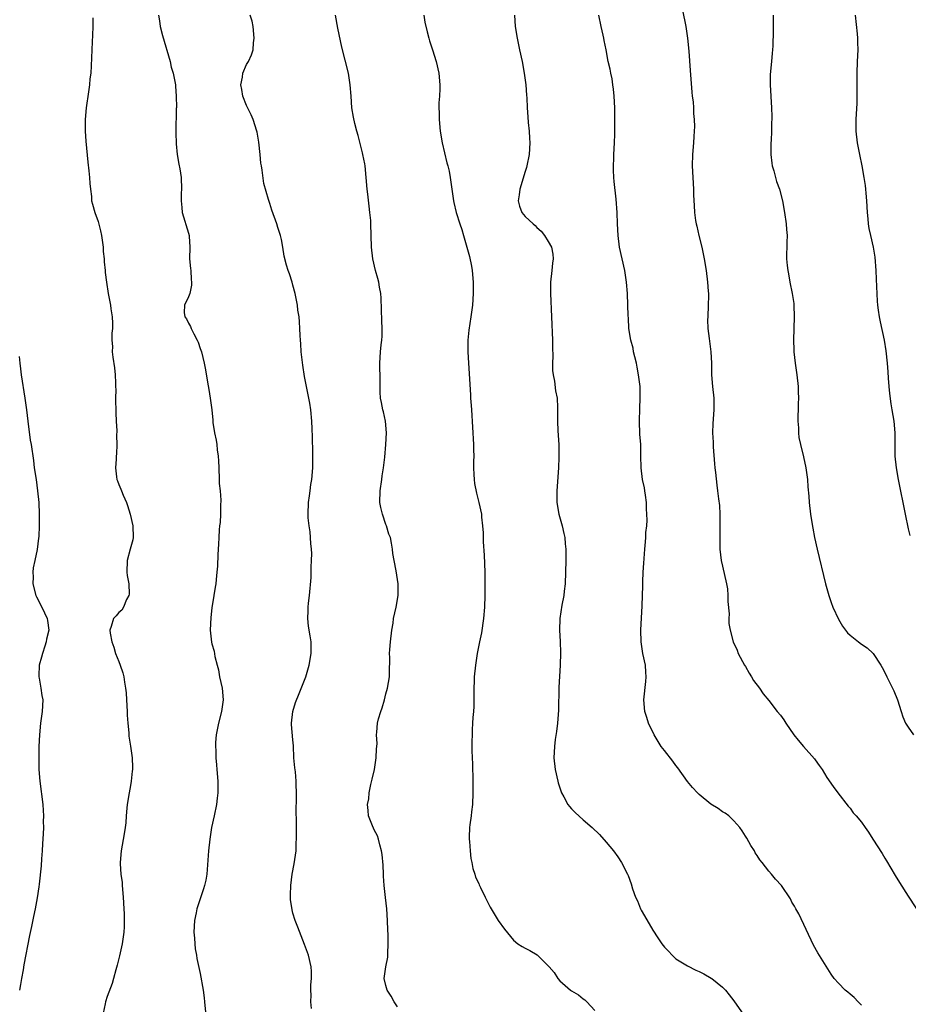
# Model space of a CAD drawing. Units: inches. Extents: x 2565000 to 2568000, y 1545000 to 1548000.
# Drawn here: x 2565824 to 2565977, y 1547103 to 1547272 of the extents above; entities that cross this region are included whole.
import ezdxf

# ---------------------------------------------------------------- set-up
doc = ezdxf.new("R2010")
doc.units = ezdxf.units.IN
doc.header["$MEASUREMENT"] = 0
doc.layers.add('LD25651545_10ft', color=9, linetype='Continuous')

msp = doc.modelspace()

# ---------------------------------------------------------------- linework, layer by layer
at = {"layer": 'LD25651545_10ft'}
for points, elevation in [([(2565938.14, 1547273.86), (2565938.69, 1547271), (2565939.01, 1547269), (2565939.24, 1547266.76), (2565939.45, 1547263.45), (2565939.74, 1547259.74), (2565939.82, 1547259), (2565939.94, 1547258.06), (2565940, 1547257), (2565940.01, 1547256.01), (2565940.14, 1547255), (2565940.2, 1547253.8), (2565940.16, 1547253), (2565940.07, 1547252.07), (2565940.02, 1547251), (2565939.86, 1547249), (2565939.81, 1547247), (2565939.9, 1547245), (2565940.03, 1547243), (2565940.05, 1547241.95), (2565940.16, 1547240.16), (2565940.2, 1547239), (2565940.37, 1547237.63), (2565940.47, 1547237), (2565940.6, 1547236.6), (2565940.95, 1547235), (2565941.44, 1547233), (2565941.87, 1547231), (2565942.21, 1547229), (2565942.46, 1547227), (2565942.55, 1547225.45), (2565942.59, 1547225), (2565942.6, 1547224.6), (2565942.56, 1547223), (2565942.47, 1547221), (2565942.46, 1547220.46), (2565942.51, 1547219), (2565942.75, 1547217.25), (2565943.04, 1547215), (2565943.11, 1547213), (2565943.15, 1547211), (2565943.32, 1547209), (2565943.51, 1547207), (2565943.52, 1547205), (2565943.35, 1547202.65), (2565943.3, 1547201), (2565943.39, 1547199.39), (2565943.39, 1547199), (2565943.41, 1547198.59), (2565943.67, 1547195.67), (2565943.73, 1547195), (2565943.84, 1547194.16), (2565944.02, 1547192.02), (2565944.17, 1547191), (2565944.34, 1547189.66), (2565944.52, 1547188.52), (2565944.58, 1547187), (2565944.54, 1547185.46), (2565944.58, 1547185), (2565944.58, 1547184.58), (2565944.54, 1547183), (2565944.58, 1547181), (2565944.8, 1547179), (2565945, 1547178.06), (2565945.73, 1547175), (2565945.86, 1547174.14), (2565945.97, 1547173), (2565945.93, 1547171.93), (2565946.18, 1547169.82), (2565946.12, 1547169), (2565946.14, 1547168.14), (2565946.35, 1547167), (2565946.89, 1547165), (2565947.55, 1547163.55), (2565947.74, 1547163), (2565948.84, 1547161), (2565949, 1547160.74), (2565949.6, 1547159.6), (2565950.01, 1547159), (2565950.36, 1547158.36), (2565951.38, 1547157), (2565952.03, 1547156.03), (2565953, 1547154.89), (2565954.47, 1547153), (2565955, 1547152.36), (2565955.57, 1547151.57), (2565955.93, 1547151), (2565957.34, 1547149), (2565958.06, 1547148.06), (2565959, 1547146.96), (2565960.87, 1547144.87), (2565961, 1547144.66), (2565961.71, 1547143.71), (2565962.19, 1547143), (2565963, 1547141.65), (2565964.07, 1547140.07), (2565964.91, 1547139), (2565966.67, 1547136.67), (2565967, 1547136.33), (2565967.56, 1547135.56), (2565968.07, 1547135), (2565969, 1547133.92), (2565969.61, 1547133), (2565970.21, 1547132.21), (2565970.92, 1547131), (2565972.53, 1547128.53), (2565973, 1547127.76), (2565973.3, 1547127.3), (2565974.77, 1547124.77), (2565975.53, 1547123.53), (2565977, 1547121.2), (2565979.77, 1547117)], 7290), ([(2565836.5, 1547272.5), (2565836.51, 1547271), (2565836.46, 1547269.54), (2565836.39, 1547268.39), (2565836.23, 1547264.23), (2565836.14, 1547263), (2565836.01, 1547261.99), (2565835.93, 1547261), (2565835.78, 1547259.78), (2565835.38, 1547257), (2565835.19, 1547255), (2565835.18, 1547253), (2565835.28, 1547251.28), (2565835.64, 1547247.64), (2565835.84, 1547246.16), (2565835.95, 1547245), (2565835.99, 1547243.99), (2565836.08, 1547243), (2565836.25, 1547241.75), (2565836.29, 1547241), (2565836.42, 1547240.42), (2565836.86, 1547239), (2565837.42, 1547237.42), (2565837.81, 1547235.81), (2565837.98, 1547235), (2565838.17, 1547233.83), (2565838.26, 1547233), (2565838.28, 1547232.28), (2565838.45, 1547231), (2565838.46, 1547230.46), (2565838.62, 1547229), (2565838.64, 1547228.64), (2565838.84, 1547227), (2565839.16, 1547225), (2565839.55, 1547223), (2565839.62, 1547222.38), (2565839.85, 1547221), (2565839.9, 1547219.9), (2565839.89, 1547219), (2565839.8, 1547218.2), (2565839.78, 1547217), (2565839.87, 1547215.87), (2565839.84, 1547215), (2565839.94, 1547214.06), (2565840.24, 1547212.24), (2565840.36, 1547211), (2565840.39, 1547209.61), (2565840.43, 1547209), (2565840.45, 1547208.45), (2565840.42, 1547207), (2565840.44, 1547204.44), (2565840.51, 1547203), (2565840.62, 1547201.38), (2565840.58, 1547200.58), (2565840.65, 1547199), (2565840.6, 1547197.4), (2565840.55, 1547197), (2565840.5, 1547196.5), (2565840.4, 1547195), (2565840.59, 1547193.41), (2565840.66, 1547193), (2565840.76, 1547192.76), (2565841, 1547192.11), (2565841.32, 1547191.32), (2565841.42, 1547191), (2565841.72, 1547190.28), (2565842.29, 1547189), (2565842.48, 1547188.48), (2565842.96, 1547187), (2565843.41, 1547185), (2565843.47, 1547183), (2565843.39, 1547182.61), (2565842.95, 1547180.95), (2565842.42, 1547179), (2565842.37, 1547177), (2565842.41, 1547176.41), (2565842.69, 1547175), (2565842.77, 1547173.23), (2565842.73, 1547173), (2565842.32, 1547172.32), (2565841.78, 1547171), (2565841.51, 1547170.49), (2565841, 1547170.07), (2565840.53, 1547169.47), (2565840.08, 1547169), (2565839.67, 1547167.67), (2565839.44, 1547167), (2565839.48, 1547166.52), (2565839.75, 1547165), (2565840.11, 1547164.11), (2565840.43, 1547163), (2565841, 1547161.63), (2565841.23, 1547161), (2565841.67, 1547159.67), (2565841.84, 1547159), (2565841.95, 1547158.05), (2565842.14, 1547157), (2565842.22, 1547156.22), (2565842.28, 1547155), (2565842.4, 1547153), (2565842.4, 1547152.4), (2565842.52, 1547151), (2565842.7, 1547149.3), (2565842.71, 1547149), (2565842.73, 1547148.73), (2565843.02, 1547147.02), (2565843.29, 1547145), (2565843.36, 1547143.36), (2565843.34, 1547143), (2565843.29, 1547142.71), (2565843.13, 1547141), (2565843, 1547140.23), (2565842.75, 1547139), (2565842.44, 1547137), (2565842.36, 1547136.36), (2565842.27, 1547135), (2565842.17, 1547133.83), (2565842.07, 1547133), (2565841.91, 1547131.91), (2565841.4, 1547129), (2565841.22, 1547127), (2565841.22, 1547126.78), (2565841.34, 1547125), (2565841.54, 1547123.54), (2565841.57, 1547123), (2565841.75, 1547121), (2565841.87, 1547119), (2565841.88, 1547118.12), (2565841.92, 1547117), (2565841.9, 1547115.9), (2565841.85, 1547115), (2565841.58, 1547113), (2565841.11, 1547110.89), (2565840.72, 1547109.28), (2565840.48, 1547108.48), (2565840.09, 1547107), (2565839.85, 1547106.15), (2565839, 1547103.88), (2565838.71, 1547103), (2565838.65, 1547102.65), (2565838.29, 1547101)], 7220), ([(2565847.8, 1547273), (2565848.01, 1547272.01), (2565848.13, 1547271), (2565848.52, 1547269.48), (2565849.81, 1547265), (2565850.02, 1547264.02), (2565850.37, 1547263), (2565850.72, 1547261.28), (2565850.75, 1547261), (2565850.74, 1547260.74), (2565850.89, 1547259), (2565850.9, 1547257.1), (2565850.88, 1547256.88), (2565850.78, 1547252.78), (2565850.84, 1547250.84), (2565851.06, 1547249), (2565851.31, 1547247.31), (2565851.49, 1547246.51), (2565851.71, 1547245), (2565851.79, 1547243), (2565851.71, 1547242.29), (2565851.71, 1547241), (2565851.85, 1547239.85), (2565851.9, 1547239), (2565853, 1547235.41), (2565853.1, 1547235), (2565853.11, 1547234.89), (2565853.21, 1547233), (2565853.19, 1547231), (2565853.32, 1547229.32), (2565853.37, 1547229), (2565853.45, 1547227.45), (2565853.53, 1547227), (2565853.53, 1547226.47), (2565853.22, 1547225), (2565853, 1547224.45), (2565852.31, 1547223), (2565852.26, 1547221.74), (2565852.36, 1547221), (2565852.66, 1547220.66), (2565853, 1547219.92), (2565853.36, 1547219.36), (2565853.46, 1547219), (2565853.91, 1547218.09), (2565854.51, 1547217), (2565854.63, 1547216.63), (2565855, 1547215.56), (2565855.23, 1547215), (2565855.68, 1547213), (2565855.9, 1547211.9), (2565856.25, 1547209.75), (2565856.5, 1547208.5), (2565856.74, 1547207), (2565856.99, 1547204.99), (2565857.18, 1547203.18), (2565857.21, 1547202.79), (2565857.49, 1547201), (2565857.76, 1547199.76), (2565857.86, 1547199), (2565857.94, 1547198.06), (2565858.1, 1547197), (2565858.17, 1547196.17), (2565858.2, 1547195), (2565858.3, 1547193), (2565858.3, 1547192.3), (2565858.45, 1547191), (2565858.58, 1547189.42), (2565858.49, 1547188.49), (2565858.5, 1547187), (2565858.42, 1547185.58), (2565858.35, 1547185), (2565858.29, 1547184.29), (2565858.21, 1547183), (2565858.17, 1547181.83), (2565858.04, 1547180.04), (2565857.97, 1547178.03), (2565857.88, 1547177), (2565857.75, 1547175.75), (2565857.69, 1547175), (2565857.58, 1547174.42), (2565857.38, 1547173), (2565857, 1547170.88), (2565856.82, 1547169.18), (2565856.75, 1547167), (2565856.94, 1547164.94), (2565857, 1547164.69), (2565857.4, 1547163.4), (2565857.53, 1547162.47), (2565857.95, 1547161), (2565858.16, 1547160.16), (2565858.35, 1547159), (2565858.79, 1547157), (2565858.99, 1547155), (2565858.69, 1547153), (2565858.15, 1547151), (2565857.76, 1547149), (2565857.65, 1547147.65), (2565857.64, 1547147), (2565857.69, 1547146.31), (2565857.71, 1547145), (2565857.79, 1547143.79), (2565857.88, 1547143), (2565858.05, 1547141), (2565858.07, 1547140.07), (2565858.06, 1547139), (2565857.94, 1547138.06), (2565857.84, 1547137), (2565857.42, 1547135), (2565856.97, 1547133), (2565856.64, 1547131), (2565856.42, 1547129), (2565856.14, 1547125), (2565855.96, 1547123.96), (2565855.76, 1547123), (2565855.55, 1547122.45), (2565854.43, 1547119), (2565854.32, 1547118.32), (2565854.02, 1547117), (2565853.91, 1547115), (2565854.03, 1547113.97), (2565854.06, 1547113), (2565854.12, 1547112.13), (2565854.36, 1547111), (2565854.43, 1547110.42), (2565855, 1547107.86), (2565855.51, 1547105), (2565855.69, 1547103.69), (2565855.75, 1547103), (2565856.05, 1547100.05)], 7230), ([(2565874.17, 1547101.83), (2565874.1, 1547103), (2565874.11, 1547104.11), (2565874.08, 1547105), (2565874.09, 1547105.91), (2565874.19, 1547107), (2565874.19, 1547108.19), (2565874.14, 1547109), (2565873.67, 1547111), (2565873.5, 1547111.5), (2565873, 1547112.88), (2565871.82, 1547115.82), (2565871.4, 1547117), (2565871, 1547118.28), (2565870.84, 1547118.84), (2565870.59, 1547120.59), (2565870.57, 1547121), (2565870.59, 1547121.41), (2565870.6, 1547123), (2565870.86, 1547125), (2565871.22, 1547126.78), (2565871.53, 1547129), (2565871.57, 1547130.43), (2565871.62, 1547131), (2565871.6, 1547133), (2565871.6, 1547134.4), (2565871.52, 1547135.52), (2565871.6, 1547138.4), (2565871.55, 1547141), (2565871.41, 1547142.58), (2565871.3, 1547143.3), (2565871.17, 1547145), (2565871.07, 1547147.07), (2565871, 1547148.14), (2565870.77, 1547150.77), (2565870.73, 1547151), (2565870.96, 1547153), (2565871.42, 1547154.58), (2565872.08, 1547156.08), (2565873.24, 1547159), (2565873.81, 1547161), (2565874.13, 1547163), (2565874.11, 1547164.11), (2565874.12, 1547165), (2565873.98, 1547166.02), (2565873.68, 1547167.68), (2565873.55, 1547169), (2565873.63, 1547170.37), (2565873.61, 1547171), (2565873.68, 1547171.68), (2565873.84, 1547173), (2565874.11, 1547176.11), (2565874.14, 1547177), (2565874.13, 1547177.87), (2565874.21, 1547179), (2565874.24, 1547180.24), (2565874.19, 1547181), (2565874.07, 1547181.93), (2565873.95, 1547183.95), (2565873.76, 1547185), (2565873.61, 1547186.39), (2565873.59, 1547187), (2565873.66, 1547189), (2565873.86, 1547190.14), (2565873.95, 1547191), (2565874.09, 1547192.09), (2565874.24, 1547193), (2565874.41, 1547195), (2565874.43, 1547197.57), (2565874.34, 1547200.34), (2565874.31, 1547201.69), (2565874.24, 1547203), (2565874.05, 1547205), (2565873.88, 1547206.12), (2565873.74, 1547207), (2565873, 1547210.7), (2565872.68, 1547212.68), (2565872.4, 1547215), (2565872.34, 1547216.34), (2565872.27, 1547217), (2565872.21, 1547217.79), (2565872.19, 1547219), (2565872.14, 1547220.14), (2565872.04, 1547221), (2565871.86, 1547222.14), (2565871.76, 1547223), (2565871.36, 1547225), (2565871, 1547226.46), (2565870.84, 1547227), (2565870.39, 1547228.39), (2565870.17, 1547229), (2565869.89, 1547229.89), (2565869.47, 1547231.47), (2565869.24, 1547233), (2565869, 1547234.32), (2565868.85, 1547235), (2565868.38, 1547236.38), (2565868.22, 1547237), (2565867.38, 1547239.38), (2565867, 1547240.53), (2565866.87, 1547240.87), (2565866.8, 1547241.2), (2565865.98, 1547243.98), (2565865.71, 1547246.29), (2565865.56, 1547247), (2565865.48, 1547247.48), (2565865.33, 1547249), (2565865.09, 1547251.09), (2565864.8, 1547252.8), (2565864.75, 1547253), (2565864.12, 1547255), (2565863.79, 1547255.79), (2565863, 1547257.4), (2565862.38, 1547259), (2565862.2, 1547260.2), (2565862.03, 1547261), (2565862.29, 1547262.29), (2565862.37, 1547263), (2565863, 1547264.46), (2565863.31, 1547265), (2565863.83, 1547266.17), (2565864.11, 1547267), (2565864.2, 1547268.2), (2565864.31, 1547269), (2565864.13, 1547271), (2565863.95, 1547271.95), (2565863.64, 1547273)], 7240), ([(2565889, 1547102.12), (2565888.41, 1547103), (2565887.93, 1547103.93), (2565887.21, 1547105), (2565887, 1547105.81), (2565886.74, 1547107), (2565886.98, 1547109), (2565887.34, 1547110.66), (2565887.35, 1547111), (2565887.33, 1547111.33), (2565887.43, 1547113), (2565887.4, 1547114.6), (2565887.35, 1547115.35), (2565887.28, 1547117), (2565887.15, 1547119), (2565886.96, 1547120.96), (2565886.72, 1547123), (2565886.62, 1547124.62), (2565886.57, 1547125), (2565886.52, 1547126.52), (2565886.35, 1547128.35), (2565886.27, 1547129), (2565885.97, 1547130.03), (2565885.76, 1547131), (2565885.58, 1547131.58), (2565885, 1547132.64), (2565884.9, 1547132.9), (2565884.71, 1547133.29), (2565884.04, 1547135), (2565883.93, 1547135.93), (2565883.83, 1547137), (2565884.05, 1547137.95), (2565884.14, 1547139), (2565884.42, 1547140.42), (2565884.65, 1547141.35), (2565885.04, 1547143.03), (2565885.36, 1547145), (2565885.42, 1547146.58), (2565885.47, 1547147), (2565885.48, 1547147.48), (2565885.42, 1547149), (2565885.44, 1547149.44), (2565885.59, 1547151), (2565885.75, 1547151.75), (2565886.14, 1547153), (2565886.37, 1547153.63), (2565886.75, 1547155), (2565887, 1547156.02), (2565887.31, 1547157), (2565887.62, 1547159), (2565887.61, 1547159.61), (2565887.68, 1547162.32), (2565887.66, 1547163), (2565887.7, 1547163.7), (2565887.82, 1547165), (2565888.04, 1547167), (2565888.24, 1547168.24), (2565888.34, 1547169), (2565888.76, 1547171), (2565889.1, 1547173), (2565889.12, 1547175), (2565888.78, 1547177.22), (2565888.42, 1547179), (2565888.2, 1547180.2), (2565888.13, 1547181), (2565888, 1547182), (2565887.78, 1547183), (2565887.54, 1547183.54), (2565887.12, 1547185), (2565887, 1547185.25), (2565886.44, 1547187), (2565886.15, 1547188.15), (2565885.99, 1547189), (2565886, 1547191), (2565886.32, 1547193), (2565886.39, 1547193.61), (2565886.62, 1547195), (2565886.81, 1547196.81), (2565886.98, 1547198.98), (2565887.1, 1547201), (2565886.96, 1547203), (2565886.62, 1547204.62), (2565886.48, 1547205), (2565886.26, 1547206.26), (2565886.08, 1547207), (2565886.04, 1547208.04), (2565886.02, 1547209), (2565886.04, 1547209.96), (2565885.97, 1547213), (2565886.06, 1547215), (2565886.19, 1547216.19), (2565886.3, 1547217), (2565886.34, 1547217.66), (2565886.38, 1547219), (2565886.33, 1547220.33), (2565886.2, 1547224.2), (2565886.12, 1547225), (2565885.9, 1547226.1), (2565885.77, 1547227), (2565885.62, 1547227.62), (2565885.2, 1547229), (2565884.74, 1547231), (2565884.51, 1547233), (2565884.46, 1547235), (2565884.43, 1547237), (2565884.39, 1547237.61), (2565884.27, 1547239), (2565884.1, 1547240.1), (2565883.87, 1547242.13), (2565883.76, 1547243), (2565883.6, 1547245), (2565883.42, 1547247), (2565883.36, 1547247.36), (2565883.06, 1547249), (2565883, 1547249.27), (2565882.23, 1547252.23), (2565881.98, 1547253), (2565881.68, 1547254.32), (2565881.4, 1547255.4), (2565881.16, 1547257), (2565881, 1547259), (2565880.88, 1547261), (2565880.56, 1547263), (2565879.44, 1547267.44), (2565878.72, 1547270.72), (2565878.34, 1547273)], 7250), ([(2565893.55, 1547273), (2565893.75, 1547271.75), (2565894.1, 1547270.1), (2565894.43, 1547269), (2565894.54, 1547268.54), (2565895.07, 1547267), (2565895.69, 1547265), (2565896.13, 1547263), (2565896.31, 1547261), (2565896.3, 1547260.3), (2565896.24, 1547259), (2565896.15, 1547257.85), (2565896.14, 1547257), (2565896.18, 1547256.18), (2565896.18, 1547255), (2565896.38, 1547253), (2565896.73, 1547251), (2565897.52, 1547247.52), (2565897.68, 1547247), (2565897.89, 1547246.11), (2565898.1, 1547245), (2565898.19, 1547244.19), (2565898.38, 1547243), (2565898.61, 1547241.39), (2565898.66, 1547241), (2565898.71, 1547240.71), (2565899.12, 1547239), (2565899.75, 1547237), (2565900.07, 1547236.07), (2565900.39, 1547235), (2565901.41, 1547231.41), (2565901.76, 1547229.76), (2565901.89, 1547229), (2565902.07, 1547227), (2565902.06, 1547225), (2565901.91, 1547223), (2565901.65, 1547221), (2565901.29, 1547218.71), (2565901.11, 1547217), (2565901.11, 1547215), (2565901.22, 1547213), (2565901.57, 1547207.57), (2565901.62, 1547207), (2565901.7, 1547205.7), (2565901.76, 1547205), (2565902.1, 1547199), (2565902.1, 1547198.1), (2565902.16, 1547197), (2565902.12, 1547196.12), (2565902.13, 1547195), (2565902.19, 1547193.81), (2565902.21, 1547193), (2565902.31, 1547192.31), (2565902.61, 1547190.61), (2565903.02, 1547189), (2565903.46, 1547187), (2565903.5, 1547186.5), (2565903.68, 1547185), (2565903.77, 1547183.77), (2565903.79, 1547182.21), (2565903.96, 1547179.96), (2565904.07, 1547177), (2565904.09, 1547175), (2565904.07, 1547173), (2565904.01, 1547171), (2565903.86, 1547169), (2565903.46, 1547166.54), (2565903.12, 1547165), (2565902.75, 1547163), (2565902.46, 1547161), (2565902.24, 1547159), (2565902.22, 1547158.22), (2565902.15, 1547157), (2565902.14, 1547153.86), (2565902.09, 1547153), (2565901.98, 1547151.98), (2565901.96, 1547151), (2565901.86, 1547149.86), (2565901.8, 1547147), (2565901.8, 1547146.2), (2565901.94, 1547143.94), (2565901.93, 1547143), (2565901.98, 1547141.98), (2565902, 1547139), (2565901.91, 1547137), (2565901.74, 1547135.74), (2565901.68, 1547135), (2565901.46, 1547133.46), (2565901.42, 1547133), (2565901.35, 1547131.35), (2565901.36, 1547131), (2565901.41, 1547130.59), (2565901.52, 1547129), (2565901.66, 1547127.66), (2565901.83, 1547127), (2565901.97, 1547125.97), (2565902.34, 1547125), (2565902.45, 1547124.45), (2565903, 1547123.38), (2565903.11, 1547123.11), (2565903.34, 1547122.66), (2565904.11, 1547121), (2565905, 1547119.31), (2565905.14, 1547119), (2565906.34, 1547117), (2565907.48, 1547115.48), (2565909, 1547113.61), (2565909.77, 1547113), (2565910.5, 1547112.5), (2565911, 1547112.21), (2565911.82, 1547111.82), (2565913.07, 1547111.07), (2565915, 1547109.19), (2565915.14, 1547109), (2565916.01, 1547108.01), (2565916.63, 1547107), (2565917, 1547106.61), (2565918.81, 1547105), (2565919, 1547104.85), (2565920.18, 1547104.17), (2565921, 1547103.48), (2565921.3, 1547103.3), (2565921.62, 1547103), (2565923, 1547101.51)], 7260), ([(2565909.16, 1547273), (2565909.31, 1547271), (2565909.61, 1547269), (2565909.88, 1547267.88), (2565910.05, 1547267), (2565910.5, 1547265), (2565910.86, 1547263), (2565911.11, 1547261), (2565911.22, 1547259.22), (2565911.29, 1547258.71), (2565911.36, 1547257), (2565911.48, 1547255.48), (2565911.52, 1547254.48), (2565911.68, 1547253), (2565911.78, 1547251.78), (2565911.79, 1547251), (2565911.7, 1547249), (2565911.32, 1547247), (2565911.26, 1547246.74), (2565911, 1547246.04), (2565910.11, 1547243), (2565910, 1547242), (2565909.79, 1547241), (2565910.05, 1547240.05), (2565910.43, 1547239), (2565911, 1547238.31), (2565912.39, 1547237), (2565912.72, 1547236.72), (2565913, 1547236.39), (2565913.75, 1547235.75), (2565914.35, 1547235), (2565915, 1547233.99), (2565915.54, 1547233), (2565915.78, 1547231.78), (2565915.85, 1547231), (2565915.73, 1547230.27), (2565915.63, 1547229), (2565915.39, 1547227), (2565915.37, 1547225), (2565915.53, 1547221), (2565915.74, 1547217), (2565915.73, 1547215.73), (2565915.79, 1547214.21), (2565915.72, 1547213), (2565915.73, 1547211.73), (2565915.84, 1547211), (2565916.09, 1547209.91), (2565916.26, 1547208.26), (2565916.52, 1547207), (2565916.59, 1547205.41), (2565916.61, 1547204.61), (2565916.57, 1547203), (2565916.63, 1547201.37), (2565916.79, 1547199), (2565916.83, 1547196.83), (2565916.74, 1547195), (2565916.45, 1547191), (2565916.45, 1547189), (2565916.81, 1547187), (2565917.39, 1547185), (2565917.69, 1547183.69), (2565917.83, 1547183), (2565917.92, 1547181.92), (2565918.03, 1547181), (2565918.04, 1547179), (2565917.98, 1547177), (2565917.88, 1547175), (2565917.71, 1547173.71), (2565917.66, 1547173), (2565917.33, 1547171.33), (2565916.98, 1547169), (2565916.94, 1547167), (2565917.04, 1547165.04), (2565917.1, 1547163.1), (2565917.07, 1547161), (2565916.84, 1547157.16), (2565916.77, 1547153.23), (2565916.59, 1547151), (2565916.43, 1547149.57), (2565916.19, 1547148.19), (2565916.05, 1547147), (2565916.02, 1547145.98), (2565915.97, 1547145), (2565916.19, 1547143), (2565916.64, 1547141), (2565916.72, 1547140.72), (2565917.3, 1547139), (2565917.68, 1547138.32), (2565918.39, 1547137), (2565918.64, 1547136.64), (2565919, 1547136.25), (2565919.62, 1547135.62), (2565921, 1547134.35), (2565922.58, 1547133), (2565923.8, 1547131.8), (2565925, 1547130.49), (2565926.22, 1547129), (2565927, 1547127.94), (2565927.6, 1547127), (2565928.66, 1547125), (2565928.77, 1547124.77), (2565929.3, 1547123.3), (2565929.53, 1547122.47), (2565930.03, 1547121), (2565930.36, 1547120.36), (2565930.88, 1547119), (2565931, 1547118.77), (2565932.41, 1547116.41), (2565933, 1547115.33), (2565933.14, 1547115.14), (2565933.22, 1547115), (2565933.63, 1547114.37), (2565934.56, 1547113), (2565935, 1547112.41), (2565935.7, 1547111.7), (2565936.33, 1547111), (2565937, 1547110.41), (2565939, 1547109.17), (2565940.44, 1547108.44), (2565941, 1547108.18), (2565941.78, 1547107.78), (2565943.07, 1547107.07), (2565943.17, 1547107), (2565945, 1547105.49), (2565945.52, 1547105), (2565946.2, 1547104.2), (2565947, 1547103.17), (2565948.7, 1547100.7)], 7270), ([(2565969, 1547102.39), (2565968.42, 1547103), (2565967.71, 1547103.71), (2565967, 1547104.28), (2565966.62, 1547104.62), (2565966.16, 1547105), (2565965, 1547106.2), (2565964.28, 1547107), (2565963.76, 1547107.76), (2565961.45, 1547111.45), (2565960.73, 1547112.73), (2565959.47, 1547115.47), (2565958.17, 1547118.17), (2565957.66, 1547119), (2565957.44, 1547119.44), (2565957, 1547120.18), (2565956.72, 1547120.72), (2565955.17, 1547123), (2565954.14, 1547124.14), (2565953.45, 1547125), (2565953, 1547125.5), (2565951.85, 1547127), (2565951.46, 1547127.46), (2565951, 1547128.21), (2565950.67, 1547128.67), (2565950.51, 1547129), (2565949.91, 1547129.91), (2565949.19, 1547131.19), (2565949, 1547131.5), (2565948.42, 1547132.42), (2565948, 1547133), (2565947, 1547134.17), (2565946.09, 1547135), (2565945.48, 1547135.48), (2565945, 1547135.73), (2565944.27, 1547136.27), (2565943, 1547137.06), (2565941, 1547138.71), (2565940.69, 1547139), (2565939.88, 1547139.88), (2565938.97, 1547140.97), (2565937.32, 1547143.32), (2565937, 1547143.71), (2565936.46, 1547144.46), (2565935, 1547146.28), (2565934.46, 1547147), (2565933.23, 1547149), (2565932.28, 1547151), (2565931.96, 1547151.96), (2565931.65, 1547153), (2565931.47, 1547155), (2565931.83, 1547158.17), (2565931.89, 1547159), (2565931.8, 1547159.8), (2565931.73, 1547161), (2565931.32, 1547163), (2565930.98, 1547165), (2565930.94, 1547167), (2565931.2, 1547171.2), (2565931.28, 1547174.72), (2565931.32, 1547175.32), (2565931.37, 1547177), (2565931.44, 1547178.56), (2565931.61, 1547181), (2565931.74, 1547182.26), (2565931.81, 1547183), (2565931.83, 1547183.83), (2565931.97, 1547185), (2565932.04, 1547185.96), (2565932.01, 1547187), (2565931.94, 1547187.94), (2565931.92, 1547189), (2565931.73, 1547190.27), (2565931.64, 1547191), (2565931.56, 1547191.56), (2565931.23, 1547193), (2565930.99, 1547195), (2565930.97, 1547197.03), (2565930.92, 1547199), (2565930.79, 1547200.79), (2565930.71, 1547203), (2565930.77, 1547205.23), (2565930.85, 1547207), (2565930.81, 1547209), (2565930.57, 1547211), (2565930.33, 1547212.33), (2565930.19, 1547213), (2565929.9, 1547214.1), (2565929.71, 1547215), (2565929.61, 1547215.61), (2565929.21, 1547217), (2565928.89, 1547219), (2565928.8, 1547220.8), (2565928.76, 1547221.24), (2565928.72, 1547223), (2565928.63, 1547225), (2565928.47, 1547227), (2565928.17, 1547229), (2565927.29, 1547233), (2565927.02, 1547235), (2565926.93, 1547237), (2565926.87, 1547239), (2565926.71, 1547241.29), (2565926.34, 1547244.34), (2565926.29, 1547245), (2565926.26, 1547246.26), (2565926.24, 1547247), (2565926.3, 1547248.3), (2565926.32, 1547249), (2565926.43, 1547251), (2565926.45, 1547252.45), (2565926.48, 1547253), (2565926.46, 1547254.46), (2565926.48, 1547255), (2565926.44, 1547256.44), (2565926.45, 1547257), (2565926.34, 1547259), (2565926.24, 1547260.24), (2565926.12, 1547261), (2565926, 1547262), (2565925.75, 1547263), (2565925.65, 1547263.65), (2565925.34, 1547265), (2565924.98, 1547267), (2565924.63, 1547268.63), (2565924.58, 1547269), (2565924.46, 1547269.54), (2565924.1, 1547271), (2565923.7, 1547273)], 7280), ([(2565953.77, 1547273), (2565953.78, 1547271), (2565953.74, 1547270.26), (2565953.68, 1547267.68), (2565953.63, 1547267), (2565953.56, 1547266.44), (2565953.46, 1547265), (2565953.25, 1547262.75), (2565953.23, 1547261), (2565953.46, 1547257), (2565953.51, 1547255.51), (2565953.51, 1547255), (2565953.47, 1547254.53), (2565953.46, 1547253), (2565953.41, 1547251.41), (2565953.37, 1547251), (2565953.36, 1547249), (2565953.5, 1547247.5), (2565953.59, 1547247), (2565953.86, 1547246.14), (2565954.14, 1547245), (2565954.34, 1547244.34), (2565954.82, 1547243), (2565955.37, 1547241), (2565955.73, 1547239), (2565956, 1547237), (2565956.05, 1547236.05), (2565956.14, 1547235), (2565956.13, 1547233.87), (2565956.08, 1547231), (2565956.17, 1547229.83), (2565956.27, 1547229), (2565956.41, 1547228.41), (2565956.65, 1547227), (2565957.04, 1547225), (2565957.29, 1547223.29), (2565957.32, 1547223), (2565957.39, 1547221), (2565957.24, 1547217), (2565957.3, 1547215.3), (2565957.32, 1547215), (2565957.55, 1547213), (2565957.85, 1547211), (2565958.07, 1547209), (2565958.09, 1547208.09), (2565958.13, 1547207), (2565958.09, 1547206.09), (2565958.08, 1547205), (2565958.02, 1547204.02), (2565958.03, 1547203), (2565958.12, 1547201.88), (2565958.11, 1547201), (2565958.2, 1547200.2), (2565958.44, 1547199), (2565959, 1547196.87), (2565959.38, 1547195), (2565959.65, 1547193), (2565959.74, 1547191.74), (2565959.89, 1547190.11), (2565959.96, 1547189), (2565960.19, 1547187), (2565960.41, 1547185.59), (2565960.6, 1547184.6), (2565960.89, 1547183), (2565961.33, 1547181), (2565962.79, 1547175), (2565963.34, 1547173), (2565963.77, 1547171.77), (2565964.06, 1547171), (2565965, 1547168.92), (2565965.7, 1547167.7), (2565966.22, 1547167), (2565966.57, 1547166.57), (2565967, 1547166.15), (2565968.46, 1547165), (2565969, 1547164.62), (2565969.97, 1547163.97), (2565971, 1547162.97), (2565972.32, 1547161), (2565972.57, 1547160.57), (2565973.25, 1547159.25), (2565973.34, 1547159), (2565974.33, 1547157), (2565974.54, 1547156.54), (2565975.18, 1547155), (2565975.81, 1547153), (2565976.11, 1547152.11), (2565976.59, 1547151), (2565977, 1547150.32), (2565977.97, 1547149)], 7300), ([(2565967.89, 1547273), (2565968.26, 1547269.74), (2565968.31, 1547269), (2565968.29, 1547268.29), (2565968.33, 1547267), (2565968.21, 1547265), (2565968.15, 1547263), (2565968.2, 1547259), (2565968.17, 1547257.83), (2565968.01, 1547255), (2565968.03, 1547253), (2565968.26, 1547251), (2565968.63, 1547249), (2565969.03, 1547247), (2565969.39, 1547245), (2565969.61, 1547243.61), (2565969.67, 1547243), (2565969.71, 1547242.29), (2565969.84, 1547241), (2565969.96, 1547239), (2565970.09, 1547237.91), (2565970.13, 1547237), (2565970.24, 1547236.24), (2565970.52, 1547235), (2565971, 1547233), (2565971.27, 1547231.27), (2565971.44, 1547229), (2565971.52, 1547227.52), (2565971.69, 1547223.69), (2565971.74, 1547223), (2565971.87, 1547222.13), (2565972.01, 1547221), (2565972.17, 1547220.17), (2565972.86, 1547217), (2565973.17, 1547215.17), (2565973.4, 1547213), (2565973.5, 1547211.5), (2565973.59, 1547210.41), (2565973.68, 1547209), (2565973.78, 1547207.78), (2565974.03, 1547206.03), (2565974.22, 1547205), (2565974.54, 1547203), (2565974.7, 1547201), (2565974.75, 1547197), (2565974.94, 1547195), (2565975.28, 1547193), (2565976.51, 1547187), (2565977, 1547184.5), (2565977.3, 1547183.3)], 7310), ([(2565823.81, 1547214.19), (2565823.92, 1547213), (2565824.03, 1547212.03), (2565824.17, 1547211), (2565824.8, 1547207), (2565825.05, 1547205), (2565825.29, 1547203), (2565825.73, 1547199.73), (2565825.86, 1547199), (2565826.26, 1547196.26), (2565826.42, 1547195), (2565826.71, 1547193), (2565826.98, 1547191), (2565827.17, 1547189), (2565827.24, 1547187), (2565827.23, 1547186.77), (2565827.23, 1547185), (2565827.17, 1547183.17), (2565827.12, 1547182.88), (2565826.93, 1547180.93), (2565826.53, 1547179), (2565826.23, 1547177.77), (2565826.15, 1547177), (2565826.2, 1547176.2), (2565826.15, 1547175), (2565826.69, 1547173), (2565826.78, 1547172.78), (2565827.7, 1547171), (2565828.66, 1547169), (2565828.71, 1547168.71), (2565828.92, 1547167), (2565828.54, 1547165.46), (2565828.48, 1547165), (2565828.25, 1547164.25), (2565827.81, 1547163), (2565827.65, 1547162.35), (2565827.28, 1547161), (2565827.17, 1547159.17), (2565827.18, 1547159), (2565827.23, 1547158.77), (2565827.56, 1547157), (2565827.74, 1547155.74), (2565827.88, 1547155), (2565827.77, 1547153), (2565827.5, 1547151), (2565827.32, 1547149), (2565827.22, 1547147), (2565827.17, 1547145), (2565827.21, 1547143), (2565827.37, 1547141), (2565827.88, 1547137), (2565827.96, 1547135.96), (2565828.01, 1547135), (2565827.96, 1547134.04), (2565827.98, 1547133), (2565827.95, 1547131.95), (2565827.82, 1547130.18), (2565827.75, 1547129), (2565827.64, 1547127.64), (2565827.58, 1547126.42), (2565827.23, 1547123.23), (2565827.2, 1547122.8), (2565826.91, 1547120.91), (2565826.58, 1547119), (2565826.3, 1547117.7), (2565825.96, 1547115.96), (2565825.57, 1547114.43), (2565824.63, 1547109.37), (2565824.48, 1547108.48), (2565824.18, 1547107), (2565824.01, 1547105.99), (2565823.88, 1547105)], 7210)]:
    msp.add_lwpolyline(points, dxfattribs=dict(at, elevation=elevation))

doc.saveas('drawing.dxf')
